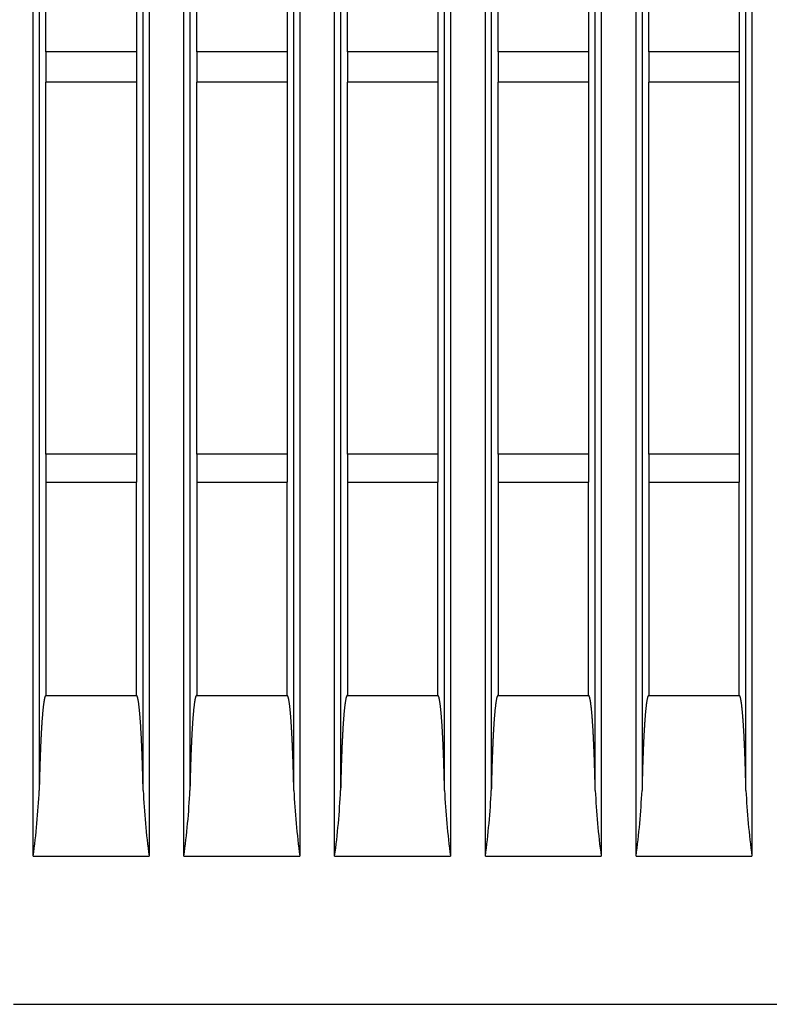
# Model space of a CAD drawing. Extents: x 11 to 410, y 10 to 288.
# Drawn here: x 238 to 245, y 100 to 110 of the extents above; entities that cross this region are included whole.
import ezdxf

# ---------------------------------------------------------------- set-up
doc = ezdxf.new("R2010")
doc.units = 0
doc.layers.add('339-SIDE_COVER_A', color=7, linetype='CONTINUOUS')
doc.layers.add('DEFAULT', color=7, linetype='CONTINUOUS')

# ---------------------------------------------------------------- blocks, each defined once
blk = doc.blocks.new('SE1')
at = {"layer": '339-SIDE_COVER_A', "color": 7, "linetype": 'CONTINUOUS'}
for p, q in [((238.1234, 101.7256), (238.1234, 197.8256)), ((239.2769, 197.8256), (239.2769, 101.7256)), ((239.6234, 101.7256), (239.6234, 197.8256)), ((240.7769, 197.8256), (240.7769, 101.7256)), ((241.1234, 101.7256), (241.1234, 197.8256)), ((242.2769, 197.8256), (242.2769, 101.7256)), ((242.6234, 101.7256), (242.6234, 197.8256)), ((243.7769, 197.8256), (243.7769, 101.7256)), ((244.1234, 101.7256), (244.1234, 197.8256)), ((245.2769, 197.8256), (245.2769, 101.7256)), ((238.1829, 197.1699), (238.1829, 102.3812)), ((239.2174, 102.3812), (239.2174, 197.1699)), ((239.6829, 197.1699), (239.6829, 102.3812)), ((240.7174, 102.3812), (240.7174, 197.1699)), ((241.1829, 197.1699), (241.1829, 102.3812)), ((242.2174, 102.3812), (242.2174, 197.1699)), ((242.6829, 197.1699), (242.6829, 102.3812)), ((243.7174, 102.3812), (243.7174, 197.1699)), ((244.1829, 197.1699), (244.1829, 102.3812)), ((245.2174, 102.3812), (245.2174, 197.1699)), ((238.2502, 109.7256), (238.2502, 113.1756)), ((239.1502, 113.1756), (239.1502, 109.7256)), ((239.7502, 109.7256), (239.7502, 113.1756)), ((240.6502, 113.1756), (240.6502, 109.7256)), ((241.2502, 109.7256), (241.2502, 113.1756)), ((242.1502, 113.1756), (242.1502, 109.7256)), ((242.7502, 109.7256), (242.7502, 113.1756)), ((243.6502, 113.1756), (243.6502, 109.7256)), ((244.2502, 109.7256), (244.2502, 113.1756)), ((245.1502, 113.1756), (245.1502, 109.7256)), ((239.1502, 109.7256), (238.2502, 109.7256)), ((238.2502, 109.7256), (238.2502, 109.4256)), ((239.1502, 109.7256), (239.1502, 109.4256)), ((240.6502, 109.7256), (239.7502, 109.7256)), ((239.7502, 109.7256), (239.7502, 109.4256)), ((240.6502, 109.7256), (240.6502, 109.4256)), ((242.1502, 109.7256), (241.2502, 109.7256)), ((241.2502, 109.7256), (241.2502, 109.4256)), ((242.1502, 109.7256), (242.1502, 109.4256)), ((243.6502, 109.7256), (242.7502, 109.7256)), ((242.7502, 109.7256), (242.7502, 109.4256)), ((243.6502, 109.7256), (243.6502, 109.4256)), ((245.1502, 109.7256), (244.2502, 109.7256)), ((244.2502, 109.7256), (244.2502, 109.4256)), ((245.1502, 109.7256), (245.1502, 109.4256)), ((239.1502, 109.4256), (238.2502, 109.4256)), ((238.2502, 105.7256), (238.2502, 109.4256)), ((239.1502, 109.4256), (239.1502, 105.7256)), ((240.6502, 109.4256), (239.7502, 109.4256)), ((239.7502, 105.7256), (239.7502, 109.4256)), ((240.6502, 109.4256), (240.6502, 105.7256)), ((242.1502, 109.4256), (241.2502, 109.4256)), ((241.2502, 105.7256), (241.2502, 109.4256)), ((242.1502, 109.4256), (242.1502, 105.7256)), ((243.6502, 109.4256), (242.7502, 109.4256)), ((242.7502, 105.7256), (242.7502, 109.4256)), ((243.6502, 109.4256), (243.6502, 105.7256)), ((245.1502, 109.4256), (244.2502, 109.4256)), ((244.2502, 105.7256), (244.2502, 109.4256)), ((245.1502, 109.4256), (245.1502, 105.7256)), ((239.1502, 105.7256), (238.2502, 105.7256)), ((238.2502, 105.7256), (238.2502, 105.4456)), ((239.1502, 105.7256), (239.1502, 105.4456)), ((240.6502, 105.7256), (239.7502, 105.7256)), ((239.7502, 105.7256), (239.7502, 105.4456)), ((240.6502, 105.7256), (240.6502, 105.4456)), ((242.1502, 105.7256), (241.2502, 105.7256)), ((241.2502, 105.7256), (241.2502, 105.4456)), ((242.1502, 105.7256), (242.1502, 105.4456)), ((243.6502, 105.7256), (242.7502, 105.7256)), ((242.7502, 105.7256), (242.7502, 105.4456)), ((243.6502, 105.7256), (243.6502, 105.4456)), ((245.1502, 105.7256), (244.2502, 105.7256)), ((244.2502, 105.7256), (244.2502, 105.4456)), ((245.1502, 105.7256), (245.1502, 105.4456)), ((238.2502, 105.4456), (238.2502, 103.3256)), ((238.2502, 105.4456), (239.1502, 105.4456)), ((239.1502, 103.3256), (239.1502, 105.4456)), ((239.7502, 105.4456), (239.7502, 103.3256)), ((239.7502, 105.4456), (240.6502, 105.4456)), ((240.6502, 103.3256), (240.6502, 105.4456)), ((241.2502, 105.4456), (241.2502, 103.3256)), ((241.2502, 105.4456), (242.1502, 105.4456)), ((242.1502, 103.3256), (242.1502, 105.4456)), ((242.7502, 105.4456), (242.7502, 103.3256)), ((242.7502, 105.4456), (243.6502, 105.4456)), ((243.6502, 103.3256), (243.6502, 105.4456)), ((244.2502, 105.4456), (244.2502, 103.3256)), ((244.2502, 105.4456), (245.1502, 105.4456)), ((245.1502, 103.3256), (245.1502, 105.4456)), ((238.2502, 103.3256), (239.1502, 103.3256)), ((239.7502, 103.3256), (240.6502, 103.3256)), ((241.2502, 103.3256), (242.1502, 103.3256)), ((242.7502, 103.3256), (243.6502, 103.3256)), ((244.2502, 103.3256), (245.1502, 103.3256)), ((238.1234, 101.7256), (239.2769, 101.7256)), ((239.6234, 101.7256), (240.7769, 101.7256)), ((241.1234, 101.7256), (242.2769, 101.7256)), ((242.6234, 101.7256), (243.7769, 101.7256)), ((244.1234, 101.7256), (245.2769, 101.7256))]:
    blk.add_line(p, q, dxfattribs=at)
for points in [[(238.2502, 103.3256), (238.2491, 103.3254), (238.2481, 103.3249), (238.247, 103.3241), (238.246, 103.323), (238.245, 103.3216), (238.2439, 103.3199), (238.2429, 103.3179), (238.2419, 103.3156), (238.2409, 103.313), (238.2399, 103.3101), (238.239, 103.307), (238.238, 103.3037), (238.237, 103.3001), (238.2361, 103.2963), (238.2352, 103.2922), (238.2343, 103.288), (238.2334, 103.2836), (238.2325, 103.279), (238.2316, 103.2743), (238.2308, 103.2693), (238.2299, 103.2642), (238.2291, 103.259), (238.2283, 103.2536), (238.2275, 103.2481), (238.2267, 103.2425), (238.2259, 103.2367), (238.2252, 103.2309), (238.2244, 103.225), (238.2237, 103.2189), (238.223, 103.2128), (238.2223, 103.2066), (238.2216, 103.2003), (238.2209, 103.194), (238.2202, 103.1875), (238.2195, 103.181), (238.2189, 103.1744), (238.2182, 103.1677), (238.2176, 103.161), (238.217, 103.1542), (238.2164, 103.1473), (238.2157, 103.1404), (238.2151, 103.1334), (238.2146, 103.1264), (238.214, 103.1193), (238.2134, 103.1122), (238.2128, 103.105), (238.2123, 103.0978), (238.2117, 103.0905), (238.2112, 103.0832), (238.2106, 103.0759), (238.2101, 103.0685), (238.2096, 103.0611), (238.2091, 103.0537), (238.2086, 103.0462), (238.2081, 103.0387), (238.2076, 103.0312), (238.2071, 103.0236), (238.2066, 103.016), (238.2061, 103.0084), (238.2057, 103.0008), (238.2052, 102.9931), (238.2047, 102.9854), (238.2043, 102.9777), (238.2038, 102.97), (238.2034, 102.9622), (238.203, 102.9544), (238.2025, 102.9466), (238.2021, 102.9388), (238.2017, 102.931), (238.2013, 102.9231), (238.2009, 102.9152), (238.2005, 102.9074), (238.2001, 102.8995), (238.1997, 102.8915), (238.1993, 102.8836), (238.1989, 102.8757), (238.1986, 102.8677), (238.1982, 102.8598), (238.1978, 102.8518), (238.1975, 102.8438), (238.1971, 102.8358), (238.1967, 102.8277), (238.1964, 102.8197), (238.196, 102.8117), (238.1957, 102.8036), (238.1954, 102.7955), (238.195, 102.7875), (238.1947, 102.7794), (238.1944, 102.7713), (238.1941, 102.7631), (238.1937, 102.755), (238.1934, 102.7469), (238.1931, 102.7387), (238.1928, 102.7306), (238.1925, 102.7224), (238.1922, 102.7142), (238.1919, 102.706), (238.1916, 102.6978), (238.1914, 102.6896), (238.1911, 102.6814), (238.1908, 102.6731), (238.1905, 102.6649), (238.1902, 102.6567), (238.19, 102.6484), (238.1897, 102.6401), (238.1894, 102.6319), (238.1892, 102.6236), (238.1889, 102.6153), (238.1887, 102.607), (238.1884, 102.5987), (238.1882, 102.5904), (238.1879, 102.5821), (238.1877, 102.5738), (238.1874, 102.5655), (238.1872, 102.5572), (238.187, 102.5488), (238.1868, 102.5405), (238.1865, 102.5322), (238.1863, 102.5238), (238.1861, 102.5155), (238.1859, 102.5071), (238.1857, 102.4988), (238.1854, 102.4904), (238.1852, 102.482), (238.185, 102.4736), (238.1848, 102.4653), (238.1846, 102.4569), (238.1844, 102.4485), (238.1842, 102.4401), (238.184, 102.4317), (238.1839, 102.4233), (238.1837, 102.4149), (238.1835, 102.4065), (238.1833, 102.3981), (238.1831, 102.3896), (238.1829, 102.3812)], [(239.2174, 102.3812), (239.2172, 102.3896), (239.217, 102.3981), (239.2168, 102.4065), (239.2166, 102.4149), (239.2164, 102.4233), (239.2163, 102.4317), (239.2161, 102.4401), (239.2159, 102.4485), (239.2157, 102.4569), (239.2155, 102.4653), (239.2153, 102.4737), (239.2151, 102.482), (239.2149, 102.4904), (239.2147, 102.4988), (239.2144, 102.5071), (239.2142, 102.5155), (239.214, 102.5238), (239.2138, 102.5322), (239.2136, 102.5405), (239.2133, 102.5489), (239.2131, 102.5572), (239.2129, 102.5655), (239.2126, 102.5738), (239.2124, 102.5821), (239.2121, 102.5904), (239.2119, 102.5987), (239.2116, 102.607), (239.2114, 102.6153), (239.2111, 102.6236), (239.2109, 102.6318), (239.2106, 102.6401), (239.2103, 102.6484), (239.2101, 102.6566), (239.2098, 102.6648), (239.2095, 102.6731), (239.2092, 102.6813), (239.209, 102.6895), (239.2087, 102.6977), (239.2084, 102.7059), (239.2081, 102.7141), (239.2078, 102.7223), (239.2075, 102.7305), (239.2072, 102.7387), (239.2069, 102.7468), (239.2066, 102.755), (239.2062, 102.7631), (239.2059, 102.7712), (239.2056, 102.7794), (239.2053, 102.7875), (239.2049, 102.7956), (239.2046, 102.8037), (239.2043, 102.8117), (239.2039, 102.8198), (239.2036, 102.8279), (239.2032, 102.8359), (239.2028, 102.8439), (239.2025, 102.8519), (239.2021, 102.8599), (239.2017, 102.8679), (239.2014, 102.8759), (239.201, 102.8838), (239.2006, 102.8918), (239.2002, 102.8997), (239.1998, 102.9076), (239.1994, 102.9155), (239.199, 102.9234), (239.1986, 102.9312), (239.1982, 102.9391), (239.1977, 102.9469), (239.1973, 102.9547), (239.1969, 102.9625), (239.1964, 102.9702), (239.196, 102.9779), (239.1956, 102.9856), (239.1951, 102.9933), (239.1946, 103.001), (239.1942, 103.0086), (239.1937, 103.0162), (239.1932, 103.0237), (239.1927, 103.0313), (239.1922, 103.0388), (239.1917, 103.0463), (239.1912, 103.0537), (239.1907, 103.0611), (239.1902, 103.0685), (239.1897, 103.0758), (239.1891, 103.0831), (239.1886, 103.0903), (239.1881, 103.0976), (239.1875, 103.1048), (239.1869, 103.1119), (239.1864, 103.119), (239.1858, 103.1261), (239.1852, 103.1331), (239.1846, 103.1401), (239.184, 103.147), (239.1834, 103.1538), (239.1827, 103.1607), (239.1821, 103.1674), (239.1814, 103.1741), (239.1808, 103.1807), (239.1801, 103.1873), (239.1794, 103.1938), (239.1787, 103.2002), (239.178, 103.2066), (239.1773, 103.2128), (239.1766, 103.219), (239.1759, 103.225), (239.1751, 103.231), (239.1743, 103.2368), (239.1736, 103.2426), (239.1728, 103.2482), (239.172, 103.2537), (239.1712, 103.2591), (239.1703, 103.2643), (239.1695, 103.2694), (239.1686, 103.2743), (239.1678, 103.2791), (239.1669, 103.2837), (239.166, 103.288), (239.1651, 103.2922), (239.1642, 103.2962), (239.1633, 103.3), (239.1623, 103.3035), (239.1614, 103.3069), (239.1604, 103.31), (239.1594, 103.3128), (239.1584, 103.3154), (239.1574, 103.3178), (239.1564, 103.3198), (239.1554, 103.3215), (239.1543, 103.323), (239.1533, 103.3241), (239.1523, 103.3249), (239.1512, 103.3254), (239.1502, 103.3256)], [(239.7502, 103.3256), (239.7491, 103.3254), (239.7481, 103.3249), (239.747, 103.3241), (239.746, 103.323), (239.745, 103.3216), (239.7439, 103.3199), (239.7429, 103.3179), (239.7419, 103.3156), (239.7409, 103.313), (239.7399, 103.3101), (239.739, 103.307), (239.738, 103.3037), (239.737, 103.3001), (239.7361, 103.2963), (239.7352, 103.2922), (239.7343, 103.288), (239.7334, 103.2836), (239.7325, 103.279), (239.7316, 103.2743), (239.7308, 103.2693), (239.7299, 103.2642), (239.7291, 103.259), (239.7283, 103.2536), (239.7275, 103.2481), (239.7267, 103.2425), (239.7259, 103.2367), (239.7252, 103.2309), (239.7244, 103.225), (239.7237, 103.2189), (239.723, 103.2128), (239.7223, 103.2066), (239.7216, 103.2003), (239.7209, 103.194), (239.7202, 103.1875), (239.7195, 103.181), (239.7189, 103.1744), (239.7182, 103.1677), (239.7176, 103.161), (239.717, 103.1542), (239.7164, 103.1473), (239.7157, 103.1404), (239.7151, 103.1334), (239.7146, 103.1264), (239.714, 103.1193), (239.7134, 103.1122), (239.7128, 103.105), (239.7123, 103.0978), (239.7117, 103.0905), (239.7112, 103.0832), (239.7106, 103.0759), (239.7101, 103.0685), (239.7096, 103.0611), (239.7091, 103.0537), (239.7086, 103.0462), (239.7081, 103.0387), (239.7076, 103.0312), (239.7071, 103.0236), (239.7066, 103.016), (239.7061, 103.0084), (239.7057, 103.0008), (239.7052, 102.9931), (239.7047, 102.9854), (239.7043, 102.9777), (239.7038, 102.97), (239.7034, 102.9622), (239.703, 102.9544), (239.7025, 102.9466), (239.7021, 102.9388), (239.7017, 102.931), (239.7013, 102.9231), (239.7009, 102.9152), (239.7005, 102.9074), (239.7001, 102.8995), (239.6997, 102.8915), (239.6993, 102.8836), (239.6989, 102.8757), (239.6986, 102.8677), (239.6982, 102.8598), (239.6978, 102.8518), (239.6975, 102.8438), (239.6971, 102.8358), (239.6967, 102.8277), (239.6964, 102.8197), (239.696, 102.8117), (239.6957, 102.8036), (239.6954, 102.7955), (239.695, 102.7875), (239.6947, 102.7794), (239.6944, 102.7713), (239.6941, 102.7631), (239.6937, 102.755), (239.6934, 102.7469), (239.6931, 102.7387), (239.6928, 102.7306), (239.6925, 102.7224), (239.6922, 102.7142), (239.6919, 102.706), (239.6916, 102.6978), (239.6914, 102.6896), (239.6911, 102.6814), (239.6908, 102.6731), (239.6905, 102.6649), (239.6902, 102.6567), (239.69, 102.6484), (239.6897, 102.6401), (239.6894, 102.6319), (239.6892, 102.6236), (239.6889, 102.6153), (239.6887, 102.607), (239.6884, 102.5987), (239.6882, 102.5904), (239.6879, 102.5821), (239.6877, 102.5738), (239.6874, 102.5655), (239.6872, 102.5572), (239.687, 102.5488), (239.6868, 102.5405), (239.6865, 102.5322), (239.6863, 102.5238), (239.6861, 102.5155), (239.6859, 102.5071), (239.6857, 102.4988), (239.6854, 102.4904), (239.6852, 102.482), (239.685, 102.4736), (239.6848, 102.4653), (239.6846, 102.4569), (239.6844, 102.4485), (239.6842, 102.4401), (239.684, 102.4317), (239.6839, 102.4233), (239.6837, 102.4149), (239.6835, 102.4065), (239.6833, 102.3981), (239.6831, 102.3896), (239.6829, 102.3812)], [(240.7174, 102.3812), (240.7172, 102.3896), (240.717, 102.3981), (240.7168, 102.4065), (240.7166, 102.4149), (240.7164, 102.4233), (240.7163, 102.4317), (240.7161, 102.4401), (240.7159, 102.4485), (240.7157, 102.4569), (240.7155, 102.4653), (240.7153, 102.4737), (240.7151, 102.482), (240.7149, 102.4904), (240.7147, 102.4988), (240.7144, 102.5071), (240.7142, 102.5155), (240.714, 102.5238), (240.7138, 102.5322), (240.7136, 102.5405), (240.7133, 102.5489), (240.7131, 102.5572), (240.7129, 102.5655), (240.7126, 102.5738), (240.7124, 102.5821), (240.7121, 102.5904), (240.7119, 102.5987), (240.7116, 102.607), (240.7114, 102.6153), (240.7111, 102.6236), (240.7109, 102.6318), (240.7106, 102.6401), (240.7103, 102.6484), (240.7101, 102.6566), (240.7098, 102.6648), (240.7095, 102.6731), (240.7092, 102.6813), (240.709, 102.6895), (240.7087, 102.6977), (240.7084, 102.7059), (240.7081, 102.7141), (240.7078, 102.7223), (240.7075, 102.7305), (240.7072, 102.7387), (240.7069, 102.7468), (240.7066, 102.755), (240.7062, 102.7631), (240.7059, 102.7712), (240.7056, 102.7794), (240.7053, 102.7875), (240.7049, 102.7956), (240.7046, 102.8037), (240.7043, 102.8117), (240.7039, 102.8198), (240.7036, 102.8279), (240.7032, 102.8359), (240.7028, 102.8439), (240.7025, 102.8519), (240.7021, 102.8599), (240.7017, 102.8679), (240.7014, 102.8759), (240.701, 102.8838), (240.7006, 102.8918), (240.7002, 102.8997), (240.6998, 102.9076), (240.6994, 102.9155), (240.699, 102.9234), (240.6986, 102.9312), (240.6982, 102.9391), (240.6977, 102.9469), (240.6973, 102.9547), (240.6969, 102.9625), (240.6964, 102.9702), (240.696, 102.9779), (240.6956, 102.9856), (240.6951, 102.9933), (240.6946, 103.001), (240.6942, 103.0086), (240.6937, 103.0162), (240.6932, 103.0237), (240.6927, 103.0313), (240.6922, 103.0388), (240.6917, 103.0463), (240.6912, 103.0537), (240.6907, 103.0611), (240.6902, 103.0685), (240.6897, 103.0758), (240.6891, 103.0831), (240.6886, 103.0903), (240.6881, 103.0976), (240.6875, 103.1048), (240.6869, 103.1119), (240.6864, 103.119), (240.6858, 103.1261), (240.6852, 103.1331), (240.6846, 103.1401), (240.684, 103.147), (240.6834, 103.1538), (240.6827, 103.1607), (240.6821, 103.1674), (240.6814, 103.1741), (240.6808, 103.1807), (240.6801, 103.1873), (240.6794, 103.1938), (240.6787, 103.2002), (240.678, 103.2066), (240.6773, 103.2128), (240.6766, 103.219), (240.6759, 103.225), (240.6751, 103.231), (240.6743, 103.2368), (240.6736, 103.2426), (240.6728, 103.2482), (240.672, 103.2537), (240.6712, 103.2591), (240.6703, 103.2643), (240.6695, 103.2694), (240.6686, 103.2743), (240.6678, 103.2791), (240.6669, 103.2837), (240.666, 103.288), (240.6651, 103.2922), (240.6642, 103.2962), (240.6633, 103.3), (240.6623, 103.3035), (240.6614, 103.3069), (240.6604, 103.31), (240.6594, 103.3128), (240.6584, 103.3154), (240.6574, 103.3178), (240.6564, 103.3198), (240.6554, 103.3215), (240.6543, 103.323), (240.6533, 103.3241), (240.6523, 103.3249), (240.6512, 103.3254), (240.6502, 103.3256)], [(241.2502, 103.3256), (241.2491, 103.3254), (241.2481, 103.3249), (241.247, 103.3241), (241.246, 103.323), (241.245, 103.3216), (241.2439, 103.3199), (241.2429, 103.3179), (241.2419, 103.3156), (241.2409, 103.313), (241.2399, 103.3101), (241.239, 103.307), (241.238, 103.3037), (241.237, 103.3001), (241.2361, 103.2963), (241.2352, 103.2922), (241.2343, 103.288), (241.2334, 103.2836), (241.2325, 103.279), (241.2316, 103.2743), (241.2308, 103.2693), (241.2299, 103.2642), (241.2291, 103.259), (241.2283, 103.2536), (241.2275, 103.2481), (241.2267, 103.2425), (241.2259, 103.2367), (241.2252, 103.2309), (241.2244, 103.225), (241.2237, 103.2189), (241.223, 103.2128), (241.2223, 103.2066), (241.2216, 103.2003), (241.2209, 103.194), (241.2202, 103.1875), (241.2195, 103.181), (241.2189, 103.1744), (241.2182, 103.1677), (241.2176, 103.161), (241.217, 103.1542), (241.2164, 103.1473), (241.2157, 103.1404), (241.2151, 103.1334), (241.2146, 103.1264), (241.214, 103.1193), (241.2134, 103.1122), (241.2128, 103.105), (241.2123, 103.0978), (241.2117, 103.0905), (241.2112, 103.0832), (241.2106, 103.0759), (241.2101, 103.0685), (241.2096, 103.0611), (241.2091, 103.0537), (241.2086, 103.0462), (241.2081, 103.0387), (241.2076, 103.0312), (241.2071, 103.0236), (241.2066, 103.016), (241.2061, 103.0084), (241.2057, 103.0008), (241.2052, 102.9931), (241.2047, 102.9854), (241.2043, 102.9777), (241.2038, 102.97), (241.2034, 102.9622), (241.203, 102.9544), (241.2025, 102.9466), (241.2021, 102.9388), (241.2017, 102.931), (241.2013, 102.9231), (241.2009, 102.9152), (241.2005, 102.9074), (241.2001, 102.8995), (241.1997, 102.8915), (241.1993, 102.8836), (241.1989, 102.8757), (241.1986, 102.8677), (241.1982, 102.8598), (241.1978, 102.8518), (241.1975, 102.8438), (241.1971, 102.8358), (241.1967, 102.8277), (241.1964, 102.8197), (241.196, 102.8117), (241.1957, 102.8036), (241.1954, 102.7955), (241.195, 102.7875), (241.1947, 102.7794), (241.1944, 102.7713), (241.1941, 102.7631), (241.1937, 102.755), (241.1934, 102.7469), (241.1931, 102.7387), (241.1928, 102.7306), (241.1925, 102.7224), (241.1922, 102.7142), (241.1919, 102.706), (241.1916, 102.6978), (241.1914, 102.6896), (241.1911, 102.6814), (241.1908, 102.6731), (241.1905, 102.6649), (241.1902, 102.6567), (241.19, 102.6484), (241.1897, 102.6401), (241.1894, 102.6319), (241.1892, 102.6236), (241.1889, 102.6153), (241.1887, 102.607), (241.1884, 102.5987), (241.1882, 102.5904), (241.1879, 102.5821), (241.1877, 102.5738), (241.1874, 102.5655), (241.1872, 102.5572), (241.187, 102.5488), (241.1868, 102.5405), (241.1865, 102.5322), (241.1863, 102.5238), (241.1861, 102.5155), (241.1859, 102.5071), (241.1857, 102.4988), (241.1854, 102.4904), (241.1852, 102.482), (241.185, 102.4736), (241.1848, 102.4653), (241.1846, 102.4569), (241.1844, 102.4485), (241.1842, 102.4401), (241.184, 102.4317), (241.1839, 102.4233), (241.1837, 102.4149), (241.1835, 102.4065), (241.1833, 102.3981), (241.1831, 102.3896), (241.1829, 102.3812)], [(242.2174, 102.3812), (242.2172, 102.3896), (242.217, 102.3981), (242.2168, 102.4065), (242.2166, 102.4149), (242.2164, 102.4233), (242.2163, 102.4317), (242.2161, 102.4401), (242.2159, 102.4485), (242.2157, 102.4569), (242.2155, 102.4653), (242.2153, 102.4737), (242.2151, 102.482), (242.2149, 102.4904), (242.2147, 102.4988), (242.2144, 102.5071), (242.2142, 102.5155), (242.214, 102.5238), (242.2138, 102.5322), (242.2136, 102.5405), (242.2133, 102.5489), (242.2131, 102.5572), (242.2129, 102.5655), (242.2126, 102.5738), (242.2124, 102.5821), (242.2121, 102.5904), (242.2119, 102.5987), (242.2116, 102.607), (242.2114, 102.6153), (242.2111, 102.6236), (242.2109, 102.6318), (242.2106, 102.6401), (242.2103, 102.6484), (242.2101, 102.6566), (242.2098, 102.6648), (242.2095, 102.6731), (242.2092, 102.6813), (242.209, 102.6895), (242.2087, 102.6977), (242.2084, 102.7059), (242.2081, 102.7141), (242.2078, 102.7223), (242.2075, 102.7305), (242.2072, 102.7387), (242.2069, 102.7468), (242.2066, 102.755), (242.2062, 102.7631), (242.2059, 102.7712), (242.2056, 102.7794), (242.2053, 102.7875), (242.2049, 102.7956), (242.2046, 102.8037), (242.2043, 102.8117), (242.2039, 102.8198), (242.2036, 102.8279), (242.2032, 102.8359), (242.2028, 102.8439), (242.2025, 102.8519), (242.2021, 102.8599), (242.2017, 102.8679), (242.2014, 102.8759), (242.201, 102.8838), (242.2006, 102.8918), (242.2002, 102.8997), (242.1998, 102.9076), (242.1994, 102.9155), (242.199, 102.9234), (242.1986, 102.9312), (242.1982, 102.9391), (242.1977, 102.9469), (242.1973, 102.9547), (242.1969, 102.9625), (242.1964, 102.9702), (242.196, 102.9779), (242.1956, 102.9856), (242.1951, 102.9933), (242.1946, 103.001), (242.1942, 103.0086), (242.1937, 103.0162), (242.1932, 103.0237), (242.1927, 103.0313), (242.1922, 103.0388), (242.1917, 103.0463), (242.1912, 103.0537), (242.1907, 103.0611), (242.1902, 103.0685), (242.1897, 103.0758), (242.1891, 103.0831), (242.1886, 103.0903), (242.1881, 103.0976), (242.1875, 103.1048), (242.1869, 103.1119), (242.1864, 103.119), (242.1858, 103.1261), (242.1852, 103.1331), (242.1846, 103.1401), (242.184, 103.147), (242.1834, 103.1538), (242.1827, 103.1607), (242.1821, 103.1674), (242.1814, 103.1741), (242.1808, 103.1807), (242.1801, 103.1873), (242.1794, 103.1938), (242.1787, 103.2002), (242.178, 103.2066), (242.1773, 103.2128), (242.1766, 103.219), (242.1759, 103.225), (242.1751, 103.231), (242.1743, 103.2368), (242.1736, 103.2426), (242.1728, 103.2482), (242.172, 103.2537), (242.1712, 103.2591), (242.1703, 103.2643), (242.1695, 103.2694), (242.1686, 103.2743), (242.1678, 103.2791), (242.1669, 103.2837), (242.166, 103.288), (242.1651, 103.2922), (242.1642, 103.2962), (242.1633, 103.3), (242.1623, 103.3035), (242.1614, 103.3069), (242.1604, 103.31), (242.1594, 103.3128), (242.1584, 103.3154), (242.1574, 103.3178), (242.1564, 103.3198), (242.1554, 103.3215), (242.1543, 103.323), (242.1533, 103.3241), (242.1523, 103.3249), (242.1512, 103.3254), (242.1502, 103.3256)], [(242.7502, 103.3256), (242.7491, 103.3254), (242.7481, 103.3249), (242.747, 103.3241), (242.746, 103.323), (242.745, 103.3216), (242.7439, 103.3199), (242.7429, 103.3179), (242.7419, 103.3156), (242.7409, 103.313), (242.7399, 103.3101), (242.739, 103.307), (242.738, 103.3037), (242.737, 103.3001), (242.7361, 103.2963), (242.7352, 103.2922), (242.7343, 103.288), (242.7334, 103.2836), (242.7325, 103.279), (242.7316, 103.2743), (242.7308, 103.2693), (242.7299, 103.2642), (242.7291, 103.259), (242.7283, 103.2536), (242.7275, 103.2481), (242.7267, 103.2425), (242.7259, 103.2367), (242.7252, 103.2309), (242.7244, 103.225), (242.7237, 103.2189), (242.723, 103.2128), (242.7223, 103.2066), (242.7216, 103.2003), (242.7209, 103.194), (242.7202, 103.1875), (242.7195, 103.181), (242.7189, 103.1744), (242.7182, 103.1677), (242.7176, 103.161), (242.717, 103.1542), (242.7164, 103.1473), (242.7157, 103.1404), (242.7151, 103.1334), (242.7146, 103.1264), (242.714, 103.1193), (242.7134, 103.1122), (242.7128, 103.105), (242.7123, 103.0978), (242.7117, 103.0905), (242.7112, 103.0832), (242.7106, 103.0759), (242.7101, 103.0685), (242.7096, 103.0611), (242.7091, 103.0537), (242.7086, 103.0462), (242.7081, 103.0387), (242.7076, 103.0312), (242.7071, 103.0236), (242.7066, 103.016), (242.7061, 103.0084), (242.7057, 103.0008), (242.7052, 102.9931), (242.7047, 102.9854), (242.7043, 102.9777), (242.7038, 102.97), (242.7034, 102.9622), (242.703, 102.9544), (242.7025, 102.9466), (242.7021, 102.9388), (242.7017, 102.931), (242.7013, 102.9231), (242.7009, 102.9152), (242.7005, 102.9074), (242.7001, 102.8995), (242.6997, 102.8915), (242.6993, 102.8836), (242.6989, 102.8757), (242.6986, 102.8677), (242.6982, 102.8598), (242.6978, 102.8518), (242.6975, 102.8438), (242.6971, 102.8358), (242.6967, 102.8277), (242.6964, 102.8197), (242.696, 102.8117), (242.6957, 102.8036), (242.6954, 102.7955), (242.695, 102.7875), (242.6947, 102.7794), (242.6944, 102.7713), (242.6941, 102.7631), (242.6937, 102.755), (242.6934, 102.7469), (242.6931, 102.7387), (242.6928, 102.7306), (242.6925, 102.7224), (242.6922, 102.7142), (242.6919, 102.706), (242.6916, 102.6978), (242.6914, 102.6896), (242.6911, 102.6814), (242.6908, 102.6731), (242.6905, 102.6649), (242.6902, 102.6567), (242.69, 102.6484), (242.6897, 102.6401), (242.6894, 102.6319), (242.6892, 102.6236), (242.6889, 102.6153), (242.6887, 102.607), (242.6884, 102.5987), (242.6882, 102.5904), (242.6879, 102.5821), (242.6877, 102.5738), (242.6874, 102.5655), (242.6872, 102.5572), (242.687, 102.5488), (242.6868, 102.5405), (242.6865, 102.5322), (242.6863, 102.5238), (242.6861, 102.5155), (242.6859, 102.5071), (242.6857, 102.4988), (242.6854, 102.4904), (242.6852, 102.482), (242.685, 102.4736), (242.6848, 102.4653), (242.6846, 102.4569), (242.6844, 102.4485), (242.6842, 102.4401), (242.684, 102.4317), (242.6839, 102.4233), (242.6837, 102.4149), (242.6835, 102.4065), (242.6833, 102.3981), (242.6831, 102.3896), (242.6829, 102.3812)], [(243.7174, 102.3812), (243.7172, 102.3896), (243.717, 102.3981), (243.7168, 102.4065), (243.7166, 102.4149), (243.7164, 102.4233), (243.7163, 102.4317), (243.7161, 102.4401), (243.7159, 102.4485), (243.7157, 102.4569), (243.7155, 102.4653), (243.7153, 102.4737), (243.7151, 102.482), (243.7149, 102.4904), (243.7147, 102.4988), (243.7144, 102.5071), (243.7142, 102.5155), (243.714, 102.5238), (243.7138, 102.5322), (243.7136, 102.5405), (243.7133, 102.5489), (243.7131, 102.5572), (243.7129, 102.5655), (243.7126, 102.5738), (243.7124, 102.5821), (243.7121, 102.5904), (243.7119, 102.5987), (243.7116, 102.607), (243.7114, 102.6153), (243.7111, 102.6236), (243.7109, 102.6318), (243.7106, 102.6401), (243.7103, 102.6484), (243.7101, 102.6566), (243.7098, 102.6648), (243.7095, 102.6731), (243.7092, 102.6813), (243.709, 102.6895), (243.7087, 102.6977), (243.7084, 102.7059), (243.7081, 102.7141), (243.7078, 102.7223), (243.7075, 102.7305), (243.7072, 102.7387), (243.7069, 102.7468), (243.7066, 102.755), (243.7062, 102.7631), (243.7059, 102.7712), (243.7056, 102.7794), (243.7053, 102.7875), (243.7049, 102.7956), (243.7046, 102.8037), (243.7043, 102.8117), (243.7039, 102.8198), (243.7036, 102.8279), (243.7032, 102.8359), (243.7028, 102.8439), (243.7025, 102.8519), (243.7021, 102.8599), (243.7017, 102.8679), (243.7014, 102.8759), (243.701, 102.8838), (243.7006, 102.8918), (243.7002, 102.8997), (243.6998, 102.9076), (243.6994, 102.9155), (243.699, 102.9234), (243.6986, 102.9312), (243.6982, 102.9391), (243.6977, 102.9469), (243.6973, 102.9547), (243.6969, 102.9625), (243.6964, 102.9702), (243.696, 102.9779), (243.6956, 102.9856), (243.6951, 102.9933), (243.6946, 103.001), (243.6942, 103.0086), (243.6937, 103.0162), (243.6932, 103.0237), (243.6927, 103.0313), (243.6922, 103.0388), (243.6917, 103.0463), (243.6912, 103.0537), (243.6907, 103.0611), (243.6902, 103.0685), (243.6897, 103.0758), (243.6891, 103.0831), (243.6886, 103.0903), (243.6881, 103.0976), (243.6875, 103.1048), (243.6869, 103.1119), (243.6864, 103.119), (243.6858, 103.1261), (243.6852, 103.1331), (243.6846, 103.1401), (243.684, 103.147), (243.6834, 103.1538), (243.6827, 103.1607), (243.6821, 103.1674), (243.6814, 103.1741), (243.6808, 103.1807), (243.6801, 103.1873), (243.6794, 103.1938), (243.6787, 103.2002), (243.678, 103.2066), (243.6773, 103.2128), (243.6766, 103.219), (243.6759, 103.225), (243.6751, 103.231), (243.6743, 103.2368), (243.6736, 103.2426), (243.6728, 103.2482), (243.672, 103.2537), (243.6712, 103.2591), (243.6703, 103.2643), (243.6695, 103.2694), (243.6686, 103.2743), (243.6678, 103.2791), (243.6669, 103.2837), (243.666, 103.288), (243.6651, 103.2922), (243.6642, 103.2962), (243.6633, 103.3), (243.6623, 103.3035), (243.6614, 103.3069), (243.6604, 103.31), (243.6594, 103.3128), (243.6584, 103.3154), (243.6574, 103.3178), (243.6564, 103.3198), (243.6554, 103.3215), (243.6543, 103.323), (243.6533, 103.3241), (243.6523, 103.3249), (243.6512, 103.3254), (243.6502, 103.3256)], [(244.2502, 103.3256), (244.2491, 103.3254), (244.2481, 103.3249), (244.247, 103.3241), (244.246, 103.323), (244.245, 103.3216), (244.2439, 103.3199), (244.2429, 103.3179), (244.2419, 103.3156), (244.2409, 103.313), (244.2399, 103.3101), (244.239, 103.307), (244.238, 103.3037), (244.237, 103.3001), (244.2361, 103.2963), (244.2352, 103.2922), (244.2343, 103.288), (244.2334, 103.2836), (244.2325, 103.279), (244.2316, 103.2743), (244.2308, 103.2693), (244.2299, 103.2642), (244.2291, 103.259), (244.2283, 103.2536), (244.2275, 103.2481), (244.2267, 103.2425), (244.2259, 103.2367), (244.2252, 103.2309), (244.2244, 103.225), (244.2237, 103.2189), (244.223, 103.2128), (244.2223, 103.2066), (244.2216, 103.2003), (244.2209, 103.194), (244.2202, 103.1875), (244.2195, 103.181), (244.2189, 103.1744), (244.2182, 103.1677), (244.2176, 103.161), (244.217, 103.1542), (244.2164, 103.1473), (244.2157, 103.1404), (244.2151, 103.1334), (244.2146, 103.1264), (244.214, 103.1193), (244.2134, 103.1122), (244.2128, 103.105), (244.2123, 103.0978), (244.2117, 103.0905), (244.2112, 103.0832), (244.2106, 103.0759), (244.2101, 103.0685), (244.2096, 103.0611), (244.2091, 103.0537), (244.2086, 103.0462), (244.2081, 103.0387), (244.2076, 103.0312), (244.2071, 103.0236), (244.2066, 103.016), (244.2061, 103.0084), (244.2057, 103.0008), (244.2052, 102.9931), (244.2047, 102.9854), (244.2043, 102.9777), (244.2038, 102.97), (244.2034, 102.9622), (244.203, 102.9544), (244.2025, 102.9466), (244.2021, 102.9388), (244.2017, 102.931), (244.2013, 102.9231), (244.2009, 102.9152), (244.2005, 102.9074), (244.2001, 102.8995), (244.1997, 102.8915), (244.1993, 102.8836), (244.1989, 102.8757), (244.1986, 102.8677), (244.1982, 102.8598), (244.1978, 102.8518), (244.1975, 102.8438), (244.1971, 102.8358), (244.1967, 102.8277), (244.1964, 102.8197), (244.196, 102.8117), (244.1957, 102.8036), (244.1954, 102.7955), (244.195, 102.7875), (244.1947, 102.7794), (244.1944, 102.7713), (244.1941, 102.7631), (244.1937, 102.755), (244.1934, 102.7469), (244.1931, 102.7387), (244.1928, 102.7306), (244.1925, 102.7224), (244.1922, 102.7142), (244.1919, 102.706), (244.1916, 102.6978), (244.1914, 102.6896), (244.1911, 102.6814), (244.1908, 102.6731), (244.1905, 102.6649), (244.1902, 102.6567), (244.19, 102.6484), (244.1897, 102.6401), (244.1894, 102.6319), (244.1892, 102.6236), (244.1889, 102.6153), (244.1887, 102.607), (244.1884, 102.5987), (244.1882, 102.5904), (244.1879, 102.5821), (244.1877, 102.5738), (244.1874, 102.5655), (244.1872, 102.5572), (244.187, 102.5488), (244.1868, 102.5405), (244.1865, 102.5322), (244.1863, 102.5238), (244.1861, 102.5155), (244.1859, 102.5071), (244.1857, 102.4988), (244.1854, 102.4904), (244.1852, 102.482), (244.185, 102.4736), (244.1848, 102.4653), (244.1846, 102.4569), (244.1844, 102.4485), (244.1842, 102.4401), (244.184, 102.4317), (244.1839, 102.4233), (244.1837, 102.4149), (244.1835, 102.4065), (244.1833, 102.3981), (244.1831, 102.3896), (244.1829, 102.3812)], [(245.2174, 102.3812), (245.2172, 102.3896), (245.217, 102.3981), (245.2168, 102.4065), (245.2166, 102.4149), (245.2164, 102.4233), (245.2163, 102.4317), (245.2161, 102.4401), (245.2159, 102.4485), (245.2157, 102.4569), (245.2155, 102.4653), (245.2153, 102.4737), (245.2151, 102.482), (245.2149, 102.4904), (245.2147, 102.4988), (245.2144, 102.5071), (245.2142, 102.5155), (245.214, 102.5238), (245.2138, 102.5322), (245.2136, 102.5405), (245.2133, 102.5489), (245.2131, 102.5572), (245.2129, 102.5655), (245.2126, 102.5738), (245.2124, 102.5821), (245.2121, 102.5904), (245.2119, 102.5987), (245.2116, 102.607), (245.2114, 102.6153), (245.2111, 102.6236), (245.2109, 102.6318), (245.2106, 102.6401), (245.2103, 102.6484), (245.2101, 102.6566), (245.2098, 102.6648), (245.2095, 102.6731), (245.2092, 102.6813), (245.209, 102.6895), (245.2087, 102.6977), (245.2084, 102.7059), (245.2081, 102.7141), (245.2078, 102.7223), (245.2075, 102.7305), (245.2072, 102.7387), (245.2069, 102.7468), (245.2066, 102.755), (245.2062, 102.7631), (245.2059, 102.7712), (245.2056, 102.7794), (245.2053, 102.7875), (245.2049, 102.7956), (245.2046, 102.8037), (245.2043, 102.8117), (245.2039, 102.8198), (245.2036, 102.8279), (245.2032, 102.8359), (245.2028, 102.8439), (245.2025, 102.8519), (245.2021, 102.8599), (245.2017, 102.8679), (245.2014, 102.8759), (245.201, 102.8838), (245.2006, 102.8918), (245.2002, 102.8997), (245.1998, 102.9076), (245.1994, 102.9155), (245.199, 102.9234), (245.1986, 102.9312), (245.1982, 102.9391), (245.1977, 102.9469), (245.1973, 102.9547), (245.1969, 102.9625), (245.1964, 102.9702), (245.196, 102.9779), (245.1956, 102.9856), (245.1951, 102.9933), (245.1946, 103.001), (245.1942, 103.0086), (245.1937, 103.0162), (245.1932, 103.0237), (245.1927, 103.0313), (245.1922, 103.0388), (245.1917, 103.0463), (245.1912, 103.0537), (245.1907, 103.0611), (245.1902, 103.0685), (245.1897, 103.0758), (245.1891, 103.0831), (245.1886, 103.0903), (245.1881, 103.0976), (245.1875, 103.1048), (245.1869, 103.1119), (245.1864, 103.119), (245.1858, 103.1261), (245.1852, 103.1331), (245.1846, 103.1401), (245.184, 103.147), (245.1834, 103.1538), (245.1827, 103.1607), (245.1821, 103.1674), (245.1814, 103.1741), (245.1808, 103.1807), (245.1801, 103.1873), (245.1794, 103.1938), (245.1787, 103.2002), (245.178, 103.2066), (245.1773, 103.2128), (245.1766, 103.219), (245.1759, 103.225), (245.1751, 103.231), (245.1743, 103.2368), (245.1736, 103.2426), (245.1728, 103.2482), (245.172, 103.2537), (245.1712, 103.2591), (245.1703, 103.2643), (245.1695, 103.2694), (245.1686, 103.2743), (245.1678, 103.2791), (245.1669, 103.2837), (245.166, 103.288), (245.1651, 103.2922), (245.1642, 103.2962), (245.1633, 103.3), (245.1623, 103.3035), (245.1614, 103.3069), (245.1604, 103.31), (245.1594, 103.3128), (245.1584, 103.3154), (245.1574, 103.3178), (245.1564, 103.3198), (245.1554, 103.3215), (245.1543, 103.323), (245.1533, 103.3241), (245.1523, 103.3249), (245.1512, 103.3254), (245.1502, 103.3256)], [(237.9272, 100.2531), (238.2776, 100.2531), (238.6281, 100.2531), (238.9786, 100.2531), (239.3291, 100.2531), (239.6796, 100.2531), (240.0301, 100.2531), (240.3806, 100.2531), (240.7311, 100.2531), (241.0816, 100.2531), (241.432, 100.2531), (241.7825, 100.2531), (242.133, 100.2531), (242.4835, 100.2531), (242.834, 100.2531), (243.1845, 100.2531), (243.535, 100.2531), (243.8855, 100.2531), (244.236, 100.2531), (244.5864, 100.2531), (244.9369, 100.2531), (245.2874, 100.2531), (245.6379, 100.2531)]]:
    blk.add_lwpolyline(points, dxfattribs=at)
for centre, start, end in [((230.6103, 102.7385), 352.32143, 357.29852), ((246.79, 102.7385), 182.70148, 187.67857), ((232.1103, 102.7385), 352.32143, 357.29852), ((248.29, 102.7385), 182.70148, 187.67857), ((233.6103, 102.7385), 352.32143, 357.29852), ((249.79, 102.7385), 182.70148, 187.67857), ((235.1103, 102.7385), 352.32143, 357.29852), ((251.29, 102.7385), 182.70148, 187.67857), ((236.6103, 102.7385), 352.32143, 357.29852), ((252.79, 102.7385), 182.70148, 187.67857)]:
    blk.add_arc(centre, 7.5811, start, end, dxfattribs=at)

msp = doc.modelspace()

# ---------------------------------------------------------------- block references
at = {"layer": 'DEFAULT'}
msp.add_blockref('SE1', (0, 0), dxfattribs=at)

doc.saveas('drawing.dxf')
